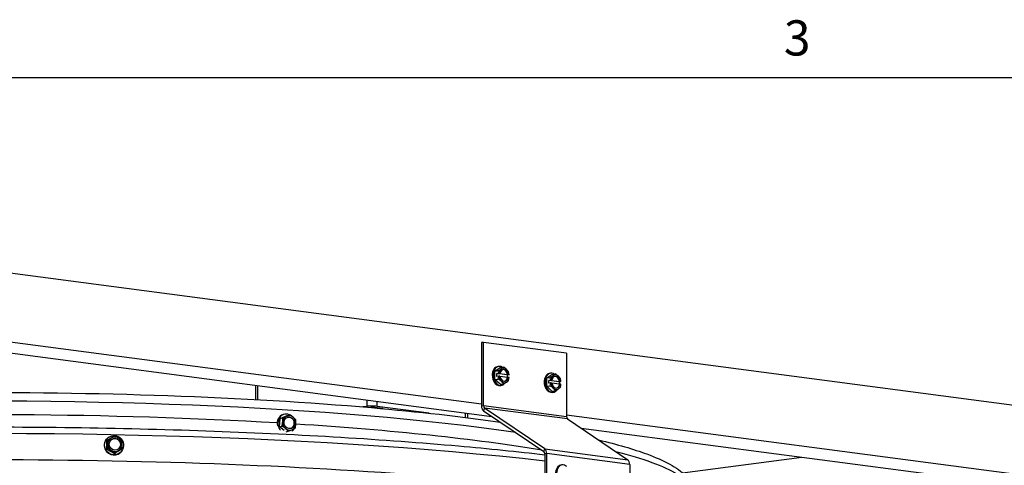
# Model space of a CAD drawing. Units: inches. Extents: x -19 to 86, y 1 to 83.
# Drawn here: x 7 to 24, y 75 to 83 of the extents above; entities that cross this region are included whole.
import ezdxf

# ---------------------------------------------------------------- set-up
doc = ezdxf.new("R2010")
doc.units = ezdxf.units.IN
doc.header["$LTSCALE"] = 4
doc.header["$MEASUREMENT"] = 0
for name, color, linetype in [('Border (ANSI)', 7, 'Continuous'), ('Visible (ANSI)', 7, 'Continuous'), ('Visible Narrow (ANSI)', 7, 'Continuous')]:
    doc.layers.add(name, color=color, linetype=linetype)
doc.styles.add('Note Text (ANSI)', font='tahoma.ttf')

# ---------------------------------------------------------------- blocks, each defined once
blk = doc.blocks.new('Borders Default Border')
at = {"layer": 'Border (ANSI)', "flags": 128}
blk.add_lwpolyline([(0.75, 0.5), (0.75, 16.5), (21.25, 16.5), (21.25, 0.5), (0.75, 0.5)], dxfattribs=at)
at = {"layer": 'Border (ANSI)', "insert": (8.2127, 16.5375), "char_height": 0.12, "attachment_point": 7, "style": 'Note Text (ANSI)'}
blk.add_mtext('3', dxfattribs=at)

msp = doc.modelspace()

# ---------------------------------------------------------------- linework, layer by layer
at = {"layer": 'Visible (ANSI)'}
for p, q in [((5.95291, 78.75838), (24.77962, 76.28269)), ((14.65916, 76.43683), (5.95291, 77.58169)), ((5.95291, 77.39572), (14.83735, 76.22743)), ((14.69451, 77.48796), (14.65916, 77.48332)), ((14.65916, 77.48332), (14.65916, 76.40546)), ((16.10873, 77.302), (14.69451, 77.48796)), ((14.69451, 76.41011), (14.69451, 77.48796)), ((16.10873, 77.302), (16.10873, 76.22414)), ((14.88897, 76.99966), (14.97736, 77.05958)), ((14.95597, 77.07909), (14.9383, 77.07677)), ((14.97736, 77.05958), (15.03223, 77.06679)), ((14.88897, 76.99966), (14.94384, 77.00687)), ((14.88897, 76.85657), (14.88897, 76.99966)), ((14.88897, 76.85657), (14.94384, 76.86379)), ((14.97736, 76.77341), (14.88897, 76.85657)), ((14.9222, 76.95628), (14.95357, 76.9604)), ((15.09898, 76.93303), (14.9222, 76.95628)), ((14.9222, 76.90869), (14.9222, 76.95628)), ((14.95357, 76.91282), (14.9222, 76.90869)), ((14.95637, 76.96034), (14.97447, 76.95796)), ((14.97447, 76.91037), (14.95637, 76.91275)), ((14.97447, 76.95796), (14.9679, 76.95709)), ((14.9679, 76.95709), (15.10519, 76.93904)), ((15.10519, 76.89146), (14.97479, 76.9086)), ((15.13035, 76.93715), (15.09898, 76.93303)), ((15.09898, 76.93303), (15.09898, 76.89227)), ((15.10519, 76.93904), (15.11176, 76.9399)), ((15.11176, 76.89232), (15.10519, 76.89146)), ((15.11176, 76.9399), (15.12986, 76.93752)), ((15.12986, 76.88994), (15.11176, 76.89232)), ((15.77285, 76.88343), (15.86124, 76.94335)), ((15.77285, 76.88343), (15.82772, 76.89064)), ((15.77285, 76.74034), (15.77285, 76.88343)), ((15.83986, 76.96286), (15.82218, 76.96054)), ((15.86124, 76.94335), (15.91611, 76.95056)), ((10.81057, 76.75694), (10.81057, 76.51457)), ((14.97736, 76.77341), (15.03223, 76.78062)), ((14.99874, 76.75389), (14.98106, 76.75157)), ((15.77285, 76.74034), (15.82772, 76.74756)), ((15.86124, 76.65718), (15.77285, 76.74034)), ((15.80609, 76.84005), (15.83745, 76.84417)), ((15.98286, 76.8168), (15.80609, 76.84005)), ((15.80609, 76.79246), (15.80609, 76.84005)), ((15.83745, 76.79659), (15.80609, 76.79246)), ((15.84026, 76.84411), (15.85836, 76.84173)), ((15.85836, 76.79414), (15.84026, 76.79652)), ((15.85836, 76.84173), (15.85178, 76.84086)), ((15.85178, 76.84086), (15.98907, 76.82281)), ((15.98907, 76.77523), (15.85867, 76.79237)), ((16.01423, 76.82093), (15.98286, 76.8168)), ((15.98286, 76.8168), (15.98286, 76.77604)), ((15.98907, 76.82281), (15.99564, 76.82367)), ((15.99564, 76.77609), (15.98907, 76.77523)), ((15.99564, 76.82367), (16.01374, 76.82129)), ((16.01374, 76.77371), (15.99564, 76.77609)), ((15.86124, 76.65718), (15.91611, 76.66439)), ((15.88262, 76.63766), (15.86494, 76.63534)), ((12.70334, 76.39774), (12.63618, 76.38891)), ((13.76743, 76.28106), (12.88012, 76.39774)), ((12.88012, 76.37264), (12.9948, 76.35756)), ((12.9784, 76.35904), (12.88012, 76.37197)), ((15.73767, 75.67432), (14.71219, 76.3695)), ((11.21903, 76.05047), (11.23113, 76.1922)), ((11.23113, 76.1922), (11.34994, 76.24468)), ((11.23113, 76.1922), (11.27117, 76.20347)), ((11.29341, 76.26081), (11.28029, 76.25712)), ((11.34994, 76.24468), (11.38998, 76.25595)), ((14.41933, 76.2824), (14.41933, 76.20553)), ((14.69451, 76.32426), (15.71999, 75.62907)), ((24.77962, 75.106), (16.10873, 76.24621)), ((16.1264, 76.18354), (17.15188, 75.48836)), ((11.21903, 76.05047), (11.25907, 76.06174)), ((11.29472, 75.98717), (11.21903, 76.05047)), ((16.3563, 76.02769), (23.36541, 75.106)), ((8.2904, 75.86052), (8.28575, 75.85649)), ((11.33268, 75.96317), (11.36579, 75.97249)), ((8.27279, 75.80806), (8.28698, 75.82035)), ((8.27573, 75.66494), (8.27279, 75.80806)), ((8.27573, 75.66494), (8.28992, 75.67724)), ((8.40076, 75.59347), (8.27573, 75.66494)), ((8.52285, 75.66512), (8.40076, 75.59347)), ((8.40076, 75.59347), (8.41495, 75.60577)), ((8.50523, 75.61266), (8.50058, 75.60863)), ((8.52285, 75.66512), (8.53704, 75.67742)), ((15.73767, 75.58847), (15.73767, 74.94432)), ((15.77303, 74.94896), (15.77303, 75.59312)), ((18.08544, 75.26571), (20.11816, 75.53301)), ((16.03449, 75.4011), (16.01681, 75.39878)), ((17.18724, 75.40716), (17.18724, 74.763))]:
    msp.add_line(p, q, dxfattribs=at)
for centre, major_axis, ratio, start_param, end_param in [((14.95968, 76.91417), (0.02138, -0.1626), 0.7009665, 3.14159265, 6.28318531), ((14.97736, 76.91649), (0.02138, -0.1626), 0.7009665, 2.61598198, 6.9483529), ((14.87392, 77.02183), (0.16466, 0.06433), 0.23660197, 5.05675567, 5.47729), ((15.04312, 76.92514), (-0.0163, 0.12393), 0.7009665, 0.33815772, 1.19215562), ((15.04312, 76.92514), (-0.01304, 0.09915), 0.7009665, 4.76931378, 7.42617473), ((14.87392, 77.02183), (0.16466, 0.06433), 0.23660197, 5.47729, 5.89782434), ((15.04312, 76.92514), (-0.0163, 0.12393), 0.7009665, 5.57414548, 6.62134303), ((15.03654, 76.92427), (-0.01304, 0.09915), 0.7009665, 4.76931378, 6.23585649), ((14.96231, 77.0102), (0.16208, -0.07057), 0.46436453, 0.9132209, 1.33375523), ((15.04312, 76.92514), (-0.0163, 0.12393), 0.7009665, 4.72014759, 5.57414548), ((14.96231, 77.0102), (0.16208, -0.07057), 0.46436453, 0.49268656, 0.9132209), ((14.82973, 76.92032), (0.02305, 0.17527), 0.7009665, 5.0340151, 5.31836437), ((14.82973, 76.92032), (0.02305, 0.17527), 0.7009665, 4.4772957, 4.76164496), ((14.87392, 76.8072), (-0.16208, 0.07057), 0.46436453, 4.05481355, 4.47534789), ((14.91812, 76.93249), (0.21517, 0), 0.13149878, 1.39205285, 1.40526962), ((14.91812, 76.88491), (-0.21517, 0), 0.13149878, 4.53364551, 4.54686228), ((15.04312, 76.92514), (0.0163, -0.12393), 0.7009665, 4.72014759, 5.57414548), ((15.04312, 76.92514), (0.01304, -0.09915), 0.7009665, 4.76931378, 7.42617473), ((15.03654, 76.92427), (0.01304, -0.09915), 0.7009665, 0.04732882, 1.14298942), ((15.04312, 76.92514), (0.0163, -0.12393), 0.7009665, 0.33815772, 1.19215562), ((15.00651, 76.89708), (-0.02305, -0.17527), 0.7009665, 1.89242245, 2.17677171), ((15.00651, 76.89708), (-0.02305, -0.17527), 0.7009665, 1.33570304, 1.62005231), ((14.91812, 76.93249), (0.21517, 0), 0.13149878, 0.1655267, 0.17874347), ((14.91812, 76.88491), (0.21517, 0), 0.13149878, 0.1655267, 0.17874347), ((15.84356, 76.79794), (0.02138, -0.1626), 0.7009665, 3.14159265, 6.28318531), ((15.86124, 76.80026), (0.02138, -0.1626), 0.7009665, 2.61598198, 6.9483529), ((15.75781, 76.9056), (0.16466, 0.06433), 0.23660197, 5.05675567, 5.47729), ((15.71361, 76.80409), (0.02305, 0.17527), 0.7009665, 5.0340151, 5.31836437), ((15.927, 76.80891), (-0.0163, 0.12393), 0.7009665, 0.33815772, 1.19215562), ((15.927, 76.80891), (-0.01304, 0.09915), 0.7009665, 4.76931378, 7.42617473), ((15.75781, 76.9056), (0.16466, 0.06433), 0.23660197, 5.47729, 5.89782434), ((15.927, 76.80891), (-0.0163, 0.12393), 0.7009665, 5.57414548, 6.62134303), ((15.92042, 76.80804), (-0.01304, 0.09915), 0.7009665, 4.76931378, 6.23585649), ((15.84619, 76.89397), (0.16208, -0.07057), 0.46436453, 0.9132209, 1.33375523), ((15.927, 76.80891), (-0.0163, 0.12393), 0.7009665, 4.72014759, 5.57414548), ((15.84619, 76.89397), (0.16208, -0.07057), 0.46436453, 0.49268656, 0.9132209), ((15.89039, 76.78085), (-0.02305, -0.17527), 0.7009665, 1.89242245, 2.17677171), ((15.04312, 76.92514), (0.0163, -0.12393), 0.7009665, 5.57414548, 6.62134303), ((14.87392, 76.8072), (-0.16208, 0.07057), 0.46436453, 3.63427922, 4.05481355), ((14.96231, 76.79558), (-0.16466, -0.06433), 0.23660197, 1.91516301, 2.33569735), ((14.96231, 76.79558), (0.16466, 0.06433), 0.23660197, 5.47729, 5.89782434), ((15.71361, 76.80409), (0.02305, 0.17527), 0.7009665, 4.4772957, 4.76164496), ((15.75781, 76.69097), (-0.16208, 0.07057), 0.46436453, 4.05481355, 4.47534789), ((15.802, 76.81626), (0.21517, 0), 0.13149878, 1.39205285, 1.40526962), ((15.802, 76.76868), (-0.21517, 0), 0.13149878, 4.53364551, 4.54686228), ((15.927, 76.80891), (0.0163, -0.12393), 0.7009665, 4.72014759, 5.57414548), ((15.927, 76.80891), (0.01304, -0.09915), 0.7009665, 4.76931378, 7.42617473), ((15.927, 76.80891), (0.0163, -0.12393), 0.7009665, 5.57414548, 6.62134303), ((15.75781, 76.69097), (-0.16208, 0.07057), 0.46436453, 3.63427922, 4.05481355), ((15.84619, 76.67935), (-0.16466, -0.06433), 0.23660197, 1.91516301, 2.33569735), ((15.92042, 76.80804), (0.01304, -0.09915), 0.7009665, 0.04732882, 1.14298942), ((15.927, 76.80891), (0.0163, -0.12393), 0.7009665, 0.33815772, 1.19215562), ((15.84619, 76.67935), (0.16466, 0.06433), 0.23660197, 5.47729, 5.89782434), ((15.89039, 76.78085), (-0.02305, -0.17527), 0.7009665, 1.33570304, 1.62005231), ((15.802, 76.81626), (0.21517, 0), 0.13149878, 0.1655267, 0.17874347), ((15.802, 76.76868), (0.21517, 0), 0.13149878, 0.1655267, 0.17874347), ((12.79173, 76.38612), (0.125, 0), 0.13149878, 0.78539816, 2.35619449), ((12.79173, 76.36101), (0.125, 0), 0.13149878, 0.78539816, 1.72333757), ((12.79173, 76.36035), (-0.125, 0), 0.13149878, 3.92699082, 4.81276529), ((14.72987, 76.41475), (-0.01304, -0.09915), 0.7009665, 4.89783003, 5.94502758), ((14.72987, 76.41475), (-0.00652, -0.04957), 0.7009665, 4.89783003, 5.94502758), ((11.32473, 76.09926), (-0.04444, 0.15786), 0.89815604, 0, 1.51367794), ((11.33785, 76.10295), (-0.04444, 0.15786), 0.89815604, 5.65974827, 8.37262617), ((11.26228, 76.21048), (0.16358, 0.06701), 0.05579582, 4.74389587, 5.1644302), ((11.19682, 76.11338), (0.02845, 0.17447), 0.40559081, 4.89917377, 5.31970811), ((11.3844, 76.11605), (-0.03387, 0.12032), 0.89815604, 0.12724499, 1.17444254), ((11.26228, 76.21048), (0.16358, 0.06701), 0.05579582, 5.1644302, 5.58496454), ((11.3844, 76.11605), (-0.03387, 0.12032), 0.89815604, 5.36323274, 6.4104303), ((11.37975, 76.11474), (0.0271, -0.09626), 0.89815604, 0.02692756, 3.11466509), ((11.37504, 76.19209), (0.14658, -0.09881), 0.34979498, 1.28247336, 1.7030077), ((11.37504, 76.19209), (0.14658, -0.09881), 0.34979498, 0.86193903, 1.28247336), ((11.3844, 76.11605), (-0.03387, 0.12032), 0.89815604, 4.31603519, 5.36323274), ((16.14408, 76.22879), (-0.00652, -0.04957), 0.7009665, 4.89783003, 5.94502758), ((11.19682, 76.11338), (0.02845, 0.17447), 0.40559081, 4.47863943, 4.89917377), ((11.24413, 75.99789), (-0.14658, 0.09881), 0.34979498, 4.42406602, 4.84460035), ((11.3844, 76.11605), (0.03387, -0.12032), 0.89815604, 4.31603519, 5.36323274), ((11.24413, 75.99789), (-0.14658, 0.09881), 0.34979498, 4.00353168, 4.42406602), ((11.3844, 76.11605), (0.03387, -0.12032), 0.89815604, 5.36323274, 6.4104303), ((11.3844, 76.11605), (0.03387, -0.12032), 0.89815604, 0.12724499, 1.17444254), ((11.3569, 75.9795), (-0.16358, -0.06701), 0.05579582, 2.02283755, 2.44337188), ((11.33785, 76.10295), (0.04444, -0.15786), 0.89815604, 0.44469397, 0.76847999), ((11.42235, 76.0766), (-0.02845, -0.17447), 0.40559081, 1.33704678, 1.75758112), ((11.42235, 76.0766), (-0.02845, -0.17447), 0.40559081, 1.75758112, 2.17811545), ((8.39317, 75.73256), (0.10741, -0.12393), 0.9800996, 3.14159265, 6.28318531), ((8.32381, 75.8352), (0.15183, 0.09055), 0.03551268, 1.37410328, 1.79463762), ((8.41432, 75.75089), (-0.08187, 0.09446), 0.9800996, 6.10331755, 7.1505151), ((8.41267, 75.74946), (0.06549, -0.07557), 0.9800996, 0.01113976, 3.13045289), ((8.32381, 75.8352), (0.15183, 0.09055), 0.03551268, 0.95356895, 1.37410328), ((8.41432, 75.75089), (-0.08187, 0.09446), 0.9800996, 5.05612, 6.10331755), ((8.44737, 75.83528), (0.15458, -0.08576), 0.18689452, 1.50264663, 1.92318097), ((8.44737, 75.83528), (0.15458, -0.08576), 0.18689452, 1.0821123, 1.50264663), ((8.41432, 75.75089), (-0.08187, 0.09446), 0.9800996, 4.00892245, 5.05612), ((11.3569, 75.9795), (-0.16358, -0.06701), 0.05579582, 1.60230321, 2.02283755), ((8.26424, 75.72782), (-0.00013, 0.17678), 0.15138183, 4.84266109, 5.26319543), ((8.26424, 75.72782), (-0.00013, 0.17678), 0.15138183, 4.42212676, 4.84266109), ((8.41432, 75.75089), (0.08187, -0.09446), 0.9800996, 4.00892245, 5.05612), ((8.41432, 75.75089), (0.08187, -0.09446), 0.9800996, 6.10331755, 7.1505151), ((8.51136, 75.72799), (0.00013, -0.17678), 0.15138183, 1.70106844, 2.12160278), ((8.51136, 75.72799), (0.00013, -0.17678), 0.15138183, 1.28053411, 1.70106844), ((6.21807, 73.58358), (-14.47323, 0), 0.13149878, 3.99457681, 6.27004909), ((8.32822, 75.62053), (-0.15458, 0.08576), 0.18689452, 4.64423929, 5.06477362), ((8.41432, 75.75089), (0.08187, -0.09446), 0.9800996, 5.05612, 6.10331755), ((8.32822, 75.62053), (-0.15458, 0.08576), 0.18689452, 4.22370495, 4.64423929), ((8.45178, 75.62061), (-0.15183, -0.09055), 0.03551268, 4.51569594, 4.93623027), ((8.45178, 75.62061), (-0.15183, -0.09055), 0.03551268, 4.0951616, 4.51569593), ((15.70232, 75.58382), (0.00652, 0.04957), 0.7009665, 4.89783003, 5.94502758), ((15.70232, 75.58382), (0.01304, 0.09915), 0.7009665, 4.89783003, 5.94502758), ((16.03819, 75.23617), (0.02138, -0.1626), 0.7009665, 3.14159265, 6.28318531), ((16.05587, 75.2385), (0.02138, -0.1626), 0.7009665, 2.4330448, 6.95185693), ((17.11653, 75.39786), (0.01304, 0.09915), 0.7009665, 4.89783003, 5.94502758)]:
    msp.add_ellipse(centre, major_axis=major_axis, ratio=ratio, start_param=start_param, end_param=end_param, dxfattribs=at)
for centre, major_axis, ratio in [((11.3844, 76.11605), (0.0271, -0.09626), 0.89815604), ((8.39782, 75.73659), (-0.10741, 0.12393), 0.9800996), ((8.41432, 75.75089), (-0.06549, 0.07557), 0.9800996)]:
    msp.add_ellipse(centre, major_axis=major_axis, ratio=ratio, dxfattribs=at)
for points, knots in [([(-5.70238, 75.21557), (-5.66823, 75.25107), (-5.62954, 75.28399), (-5.28367, 75.53704), (-4.75418, 75.7117), (-3.31628, 76.0245), (-2.45961, 76.15617), (-0.48691, 76.37491), (0.62457, 76.46243), (2.99682, 76.58657), (4.25667, 76.62332), (6.79963, 76.6427), (8.08227, 76.62537), (10.54208, 76.53839), (11.71878, 76.46874), (13.5862, 76.30666), (14.32539, 76.22408), (14.97982, 76.13084)], [6.18773021, 6.18773021, 6.18773021, 6.18773021, 6.23972297, 6.23972297, 6.60560301, 6.60560301, 6.93212358, 6.93212358, 7.25393934, 7.25393934, 7.57477713, 7.57477713, 7.8953797, 7.8953797, 8.21608444, 8.21608444, 8.45808821, 8.45808821, 8.45808821, 8.45808821]), ([(-8.19529, 74.27762), (-8.12839, 74.37314), (-8.02923, 74.4556), (-7.5252, 74.76533), (-6.88402, 74.96943), (-5.16691, 75.33069), (-4.12732, 75.48629), (-1.73675, 75.74498), (-0.38892, 75.84833), (2.48323, 75.99373), (4.00672, 76.03585), (7.07688, 76.05484), (8.62299, 76.03173), (11.58251, 75.92261), (12.99535, 75.83661), (14.78286, 75.67794), (15.27337, 75.62806), (15.73767, 75.57422)], [6.1537261, 6.1537261, 6.1537261, 6.1537261, 6.27269097, 6.27269097, 6.62050724, 6.62050724, 6.94413814, 6.94413814, 7.2651905, 7.2651905, 7.58568492, 7.58568492, 7.90604651, 7.90604651, 8.22647629, 8.22647629, 8.3553536, 8.3553536, 8.3553536, 8.3553536]), ([(16.65309, 75.82649), (16.97461, 75.75036), (17.2502, 75.67043), (17.77823, 75.47559), (17.99633, 75.36338), (18.13853, 75.21557)], [8.696577131, 8.696577131, 8.696577131, 8.696577131, 8.861149215, 8.861149215, 9.077634441, 9.077634441, 9.077634441, 9.077634441])]:
    msp.add_open_spline(points, degree=3, knots=knots, dxfattribs=at)
at = {"layer": 'Visible Narrow (ANSI)'}
for p, q in [((10.84719, 76.51255), (10.84719, 76.75213)), ((12.70334, 76.50805), (12.70334, 76.39774)), ((12.88012, 76.39774), (12.88012, 76.4848)), ((12.88012, 76.37264), (12.88012, 76.37197)), ((12.88012, 76.36785), (12.88012, 76.37197)), ((14.65916, 76.40546), (14.69451, 76.41011)), ((14.69451, 76.41011), (16.10873, 76.22414)), ((14.71219, 76.3695), (14.69451, 76.32426)), ((16.1264, 76.18354), (14.71219, 76.3695)), ((14.38272, 76.28721), (14.38272, 76.21008)), ((15.71999, 75.62907), (15.73767, 75.67432)), ((15.73767, 75.67432), (17.15188, 75.48836)), ((15.77303, 75.59312), (15.73767, 75.58847)), ((17.18724, 75.40716), (15.77303, 75.59312))]:
    msp.add_line(p, q, dxfattribs=at)
for centre, major_axis, start_param, end_param in [((6.21807, 74.90016), (-12.0625, 0), 3.86711289, 6.06549685), ((6.21807, 74.66906), (-12.0625, 0), 4.28879212, 5.04733646), ((6.21807, 74.02823), (-14.49646, 0), 3.99597518, 6.14132456), ((6.21807, 74.66906), (-12.0625, 0), 3.80978519, 4.25942977), ((6.21807, 74.90016), (12.0625, 0), 0.21768846, 0.47375201)]:
    msp.add_ellipse(centre, major_axis=major_axis, ratio=0.13149878, start_param=start_param, end_param=end_param, dxfattribs=at)

# ---------------------------------------------------------------- block references
at = {"xscale": 5, "yscale": 5, "zscale": 5}
msp.add_blockref('Borders Default Border', (-21.25, -0.5), dxfattribs=at)

doc.saveas('drawing.dxf')
